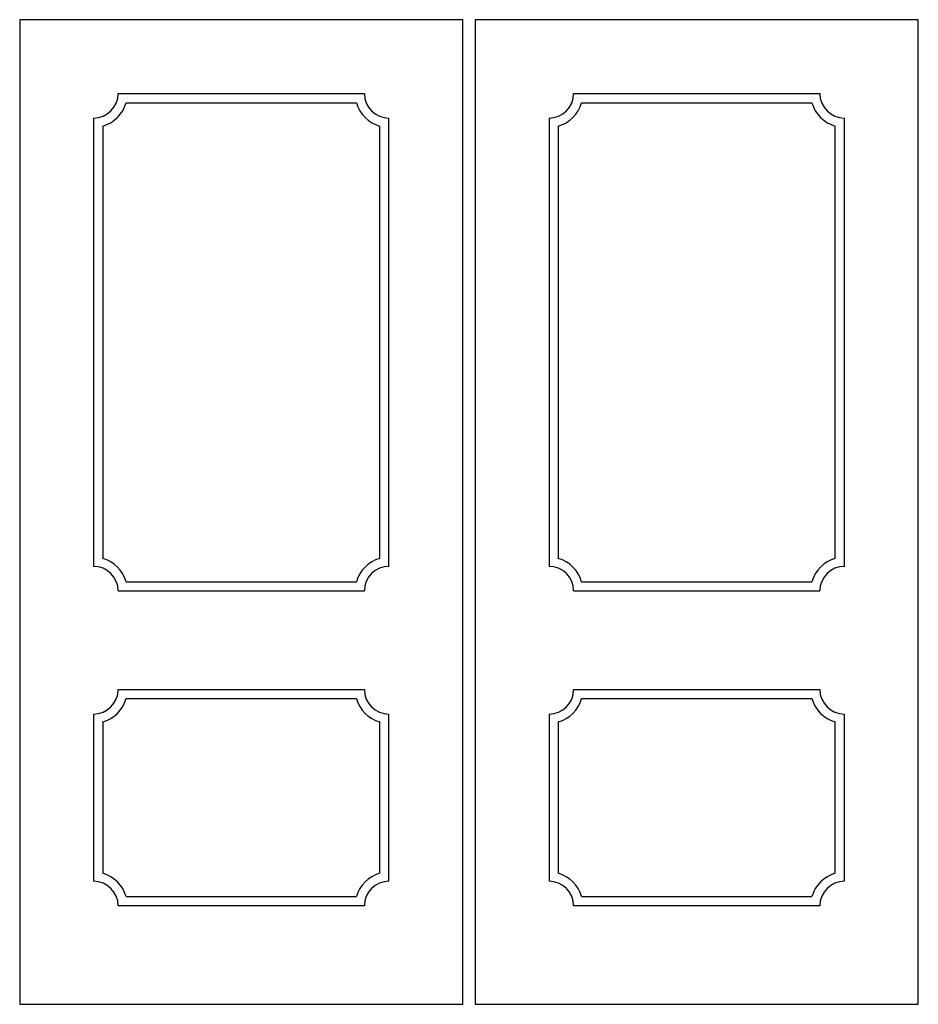
# Model space of a CAD drawing. Extents: x 688 to 761, y 387.7 to 467.7.
import ezdxf

# ---------------------------------------------------------------- set-up
doc = ezdxf.new("R2010")
doc.units = 0
doc.layers.get('0').update_dxf_attribs({"linetype": 'CONTINUOUS'})

# ---------------------------------------------------------------- blocks, each defined once
blk = doc.blocks.new('DOOR43E')
at = {"color": 0}
for p, q in [((287.932, 219.866), (287.932, 139.866)), ((323.932, 219.866), (287.932, 219.866)), ((323.932, 139.866), (323.932, 219.866)), ((295.932, 213.866), (315.932, 213.866)), ((296.577, 213.116), (315.286, 213.116)), ((293.932, 211.866), (293.932, 175.451)), ((294.682, 211.22), (294.682, 176.096)), ((317.182, 176.096), (317.182, 211.22)), ((317.932, 175.451), (317.932, 211.866)), ((296.577, 174.201), (315.286, 174.201)), ((295.932, 173.451), (315.932, 173.451)), ((295.932, 165.451), (315.932, 165.451)), ((296.577, 164.701), (315.286, 164.701)), ((293.932, 163.451), (293.932, 149.866)), ((317.932, 149.866), (317.932, 163.451)), ((294.682, 162.805), (294.682, 150.512)), ((317.182, 150.512), (317.182, 162.805)), ((296.577, 148.616), (315.286, 148.616)), ((315.932, 147.866), (295.932, 147.866)), ((287.932, 139.866), (323.932, 139.866))]:
    blk.add_line(p, q, dxfattribs=at)
for centre, radius, start, end in [((293.932, 213.866), 2, 270, 0), ((317.932, 213.866), 2, 180, 270), ((293.932, 213.866), 2.75, 285.82662, 344.17338), ((317.932, 213.866), 2.75, 195.82662, 254.17338), ((293.932, 173.451), 2.75, 15.82662, 74.17338), ((317.932, 173.451), 2.75, 105.82662, 164.17338), ((293.932, 173.451), 2, 0, 90), ((317.932, 173.451), 2, 90, 180), ((293.932, 165.451), 2, 270, 0), ((317.932, 165.451), 2, 180, 270), ((293.932, 165.451), 2.75, 285.82662, 344.17338), ((317.932, 165.451), 2.75, 195.82662, 254.17338), ((293.932, 147.866), 2.75, 15.82662, 74.17338), ((317.932, 147.866), 2.75, 105.82662, 164.17338), ((293.932, 147.866), 2, 0, 90), ((317.932, 147.866), 2, 90, 180)]:
    blk.add_arc(centre, radius, start, end, dxfattribs=at)

msp = doc.modelspace()

# ---------------------------------------------------------------- block references
at = {"color": 0}
for p in [(400.03, 247.881), (437.03, 247.881)]:
    msp.add_blockref('DOOR43E', p, dxfattribs=at)

doc.saveas('drawing.dxf')
